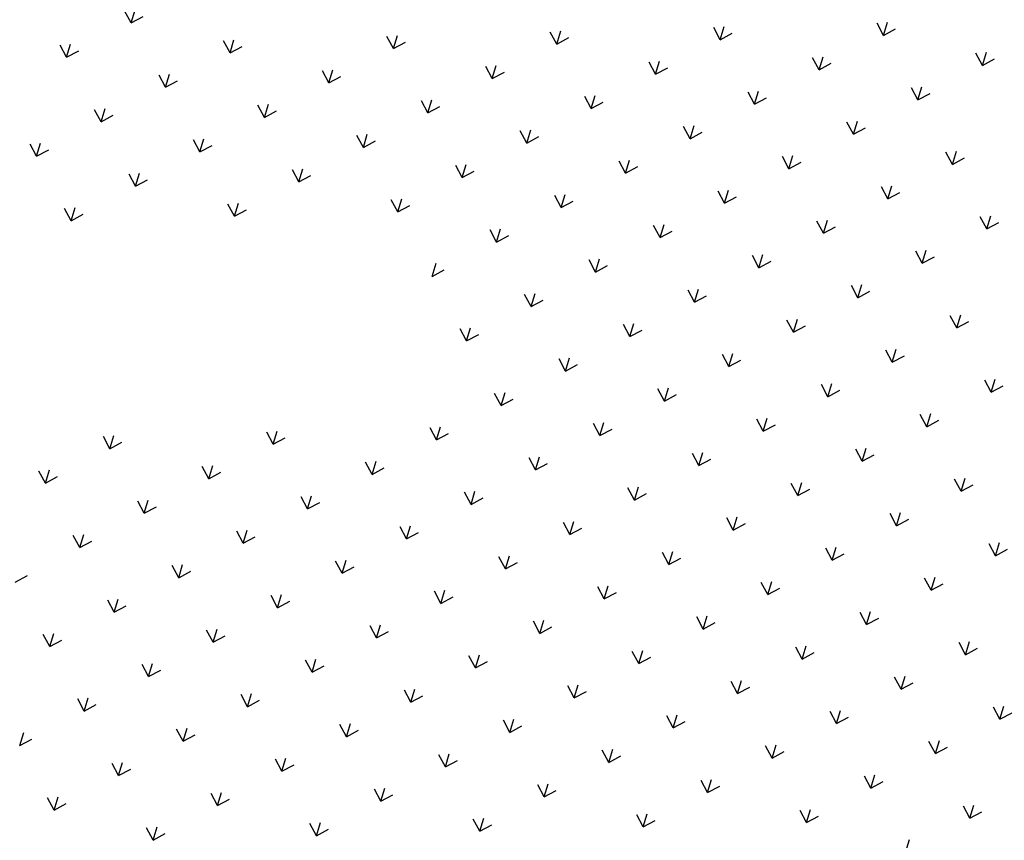
# Model space of a CAD drawing. Units: millimetres. Extents: x 1476 to 7591, y -1314 to 1934.
# Drawn here: x 5851 to 5867, y 1121 to 1133 of the extents above; entities that cross this region are included whole.
import ezdxf

# ---------------------------------------------------------------- set-up
doc = ezdxf.new("R2010")
doc.units = ezdxf.units.MM
doc.layers.add('CALÇADA', color=4, linetype='Continuous')

msp = doc.modelspace()

# ---------------------------------------------------------------- linework, layer by layer
at = {"layer": 'CALÇADA', "linetype": 'Continuous'}
for p, q in [((5853.18255, 1133.27911), (5853.24387, 1133.48094)), ((5853.18255, 1133.27911), (5853.08319, 1133.46518)), ((5853.18255, 1133.27911), (5853.08319, 1133.46518)), ((5853.18255, 1133.27911), (5853.36862, 1133.37847)), ((5862.24886, 1133.01897), (5862.1495, 1133.20504)), ((5862.24886, 1133.01897), (5862.1495, 1133.20504)), ((5862.24886, 1133.01897), (5862.31018, 1133.2208)), ((5864.76353, 1133.08641), (5864.66417, 1133.27248)), ((5864.76353, 1133.08641), (5864.66417, 1133.27248)), ((5864.76353, 1133.08641), (5864.82485, 1133.28824)), ((5864.76353, 1133.08641), (5864.9496, 1133.18577)), ((5857.21952, 1132.88408), (5857.12016, 1133.07015)), ((5857.21952, 1132.88408), (5857.12016, 1133.07015)), ((5857.21952, 1132.88408), (5857.28083, 1133.08591)), ((5859.73419, 1132.95152), (5859.63483, 1133.13759)), ((5859.73419, 1132.95152), (5859.63483, 1133.13759)), ((5859.73419, 1132.95152), (5859.7955, 1133.15335)), ((5859.73419, 1132.95152), (5859.92026, 1133.05088)), ((5862.24886, 1133.01897), (5862.43493, 1133.11832)), ((5852.19017, 1132.7492), (5852.09081, 1132.93527)), ((5852.19017, 1132.7492), (5852.09081, 1132.93527)), ((5852.19017, 1132.7492), (5852.25149, 1132.95103)), ((5854.70484, 1132.81664), (5854.60548, 1133.00271)), ((5854.70484, 1132.81664), (5854.60548, 1133.00271)), ((5854.70484, 1132.81664), (5854.76616, 1133.01847)), ((5854.70484, 1132.81664), (5854.89091, 1132.916)), ((5857.21952, 1132.88408), (5857.40559, 1132.98344)), ((5852.19017, 1132.7492), (5852.37624, 1132.84855)), ((5863.77115, 1132.5565), (5863.67179, 1132.74257)), ((5863.77115, 1132.5565), (5863.67179, 1132.74257)), ((5863.77115, 1132.5565), (5863.83247, 1132.75833)), ((5866.28582, 1132.62394), (5866.18647, 1132.81001)), ((5866.28582, 1132.62394), (5866.18647, 1132.81001)), ((5866.28582, 1132.62394), (5866.34714, 1132.82577)), ((5866.28582, 1132.62394), (5866.4719, 1132.7233)), ((5858.74181, 1132.42161), (5858.64245, 1132.60768)), ((5858.74181, 1132.42161), (5858.64245, 1132.60768)), ((5858.74181, 1132.42161), (5858.80312, 1132.62344)), ((5861.25648, 1132.48905), (5861.15712, 1132.67513)), ((5861.25648, 1132.48905), (5861.15712, 1132.67513)), ((5861.25648, 1132.48906), (5861.31779, 1132.69088)), ((5861.25648, 1132.48905), (5861.44255, 1132.58841)), ((5863.77115, 1132.5565), (5863.95722, 1132.65585)), ((5853.71246, 1132.28673), (5853.6131, 1132.4728)), ((5853.71246, 1132.28673), (5853.6131, 1132.4728)), ((5853.71246, 1132.28673), (5853.77378, 1132.48856)), ((5856.22713, 1132.35417), (5856.12778, 1132.54024)), ((5856.22713, 1132.35417), (5856.12778, 1132.54024)), ((5856.22713, 1132.35417), (5856.28845, 1132.556)), ((5856.22713, 1132.35417), (5856.41321, 1132.45353)), ((5858.74181, 1132.42161), (5858.92788, 1132.52097)), ((5853.71246, 1132.28673), (5853.89853, 1132.38609)), ((5865.29344, 1132.09403), (5865.19408, 1132.2801)), ((5865.29344, 1132.09403), (5865.19408, 1132.2801)), ((5865.29344, 1132.09403), (5865.35476, 1132.29586)), ((5860.2641, 1131.95914), (5860.16474, 1132.14521)), ((5860.2641, 1131.95914), (5860.16474, 1132.14521)), ((5860.2641, 1131.95914), (5860.32541, 1132.16097)), ((5862.77877, 1132.02658), (5862.67941, 1132.21266)), ((5862.77877, 1132.02658), (5862.67941, 1132.21266)), ((5862.77877, 1132.02659), (5862.84009, 1132.22842)), ((5862.77877, 1132.02658), (5862.96484, 1132.12594)), ((5865.29344, 1132.09403), (5865.47951, 1132.19339)), ((5855.23475, 1131.82426), (5855.1354, 1132.01033)), ((5855.23475, 1131.82426), (5855.1354, 1132.01033)), ((5855.23475, 1131.82426), (5855.29607, 1132.02609)), ((5857.74943, 1131.8917), (5857.65007, 1132.07777)), ((5857.74943, 1131.8917), (5857.65007, 1132.07777)), ((5857.74943, 1131.8917), (5857.81074, 1132.09353)), ((5857.74943, 1131.8917), (5857.9355, 1131.99106)), ((5860.2641, 1131.95914), (5860.45017, 1132.0585)), ((5852.72008, 1131.75682), (5852.62072, 1131.94289)), ((5852.72008, 1131.75682), (5852.62072, 1131.94289)), ((5852.72008, 1131.75682), (5852.7814, 1131.95865)), ((5852.72008, 1131.75682), (5852.90615, 1131.85617)), ((5855.23475, 1131.82426), (5855.42083, 1131.92362)), ((5861.78639, 1131.49667), (5861.68703, 1131.68274)), ((5861.78639, 1131.49667), (5861.68703, 1131.68274)), ((5861.78639, 1131.49667), (5861.84771, 1131.6985)), ((5864.30106, 1131.56412), (5864.2017, 1131.75019)), ((5864.30106, 1131.56412), (5864.2017, 1131.75019)), ((5864.30106, 1131.56412), (5864.36238, 1131.76595)), ((5864.30106, 1131.56412), (5864.48713, 1131.66347)), ((5856.75705, 1131.36179), (5856.65769, 1131.54786)), ((5856.75705, 1131.36179), (5856.65769, 1131.54786)), ((5856.75705, 1131.36179), (5856.81836, 1131.56362)), ((5859.27172, 1131.42923), (5859.17236, 1131.6153)), ((5859.27172, 1131.42923), (5859.17236, 1131.6153)), ((5859.27172, 1131.42923), (5859.33303, 1131.63106)), ((5859.27172, 1131.42923), (5859.45779, 1131.52859)), ((5861.78639, 1131.49667), (5861.97246, 1131.59603)), ((5851.7277, 1131.2269), (5851.62834, 1131.41298)), ((5851.7277, 1131.2269), (5851.62834, 1131.41298)), ((5851.7277, 1131.22691), (5851.78902, 1131.42873)), ((5854.24237, 1131.29435), (5854.14302, 1131.48042)), ((5854.24237, 1131.29435), (5854.14302, 1131.48042)), ((5854.24237, 1131.29435), (5854.30369, 1131.49618)), ((5854.24237, 1131.29435), (5854.42845, 1131.39371)), ((5856.75705, 1131.36179), (5856.94312, 1131.46115)), ((5851.7277, 1131.2269), (5851.91377, 1131.32626)), ((5863.30868, 1131.0342), (5863.20932, 1131.22028)), ((5863.30868, 1131.0342), (5863.20932, 1131.22028)), ((5863.30868, 1131.03421), (5863.37, 1131.23603)), ((5865.82335, 1131.10165), (5865.724, 1131.28772)), ((5865.82335, 1131.10165), (5865.724, 1131.28772)), ((5865.82335, 1131.10165), (5865.88467, 1131.30348)), ((5858.27934, 1130.89932), (5858.17998, 1131.08539)), ((5858.27934, 1130.89932), (5858.17998, 1131.08539)), ((5858.27934, 1130.89932), (5858.34065, 1131.10115)), ((5860.79401, 1130.96676), (5860.69465, 1131.15283)), ((5860.79401, 1130.96676), (5860.69465, 1131.15283)), ((5860.79401, 1130.96676), (5860.85533, 1131.16859)), ((5860.79401, 1130.96676), (5860.98008, 1131.06612)), ((5863.30868, 1131.0342), (5863.49475, 1131.13356)), ((5865.82335, 1131.10165), (5866.00943, 1131.20101)), ((5853.24999, 1130.76444), (5853.15063, 1130.95051)), ((5853.24999, 1130.76444), (5853.15063, 1130.95051)), ((5853.24999, 1130.76444), (5853.31131, 1130.96627)), ((5855.76467, 1130.83188), (5855.66531, 1131.01795)), ((5855.76467, 1130.83188), (5855.66531, 1131.01795)), ((5855.76467, 1130.83188), (5855.82598, 1131.03371)), ((5855.76467, 1130.83188), (5855.95074, 1130.93124)), ((5858.27934, 1130.89932), (5858.46541, 1130.99868)), ((5853.24999, 1130.76444), (5853.43606, 1130.86379)), ((5864.83097, 1130.57174), (5864.73162, 1130.75781)), ((5864.83097, 1130.57174), (5864.73162, 1130.75781)), ((5864.83097, 1130.57174), (5864.89229, 1130.77357)), ((5859.80163, 1130.43685), (5859.70227, 1130.62292)), ((5859.80163, 1130.43685), (5859.70227, 1130.62292)), ((5859.80163, 1130.43685), (5859.86295, 1130.63868)), ((5862.3163, 1130.50429), (5862.21694, 1130.69036)), ((5862.3163, 1130.50429), (5862.21694, 1130.69036)), ((5862.3163, 1130.50429), (5862.37762, 1130.70612)), ((5862.3163, 1130.50429), (5862.50237, 1130.60365)), ((5864.83097, 1130.57174), (5865.01705, 1130.67109)), ((5854.77229, 1130.30197), (5854.67293, 1130.48804)), ((5854.77229, 1130.30197), (5854.67293, 1130.48804)), ((5854.77229, 1130.30197), (5854.8336, 1130.5038)), ((5857.28696, 1130.36941), (5857.1876, 1130.55548)), ((5857.28696, 1130.36941), (5857.1876, 1130.55548)), ((5857.28696, 1130.36941), (5857.34827, 1130.57124)), ((5857.28696, 1130.36941), (5857.47303, 1130.46877)), ((5859.80163, 1130.43685), (5859.9877, 1130.53621)), ((5852.25761, 1130.23452), (5852.15825, 1130.4206)), ((5852.25761, 1130.23452), (5852.15825, 1130.4206)), ((5852.25761, 1130.23453), (5852.31893, 1130.43635)), ((5852.25761, 1130.23452), (5852.44368, 1130.33388)), ((5854.77229, 1130.30197), (5854.95836, 1130.40132)), ((5866.35327, 1130.10927), (5866.41458, 1130.3111)), ((5861.32392, 1129.97438), (5861.22456, 1130.16045)), ((5861.32392, 1129.97438), (5861.22456, 1130.16045)), ((5861.32392, 1129.97438), (5861.38524, 1130.17621)), ((5863.83859, 1130.04182), (5863.73924, 1130.2279)), ((5863.83859, 1130.04182), (5863.73924, 1130.2279)), ((5863.83859, 1130.04183), (5863.89991, 1130.24365)), ((5866.35327, 1130.10927), (5866.25391, 1130.29534)), ((5866.35327, 1130.10927), (5866.25391, 1130.29534)), ((5866.35327, 1130.10927), (5866.53934, 1130.20862)), ((5858.80925, 1129.90694), (5858.70989, 1130.09301)), ((5858.80925, 1129.90694), (5858.70989, 1130.09301)), ((5858.80925, 1129.90694), (5858.87056, 1130.10877)), ((5858.80925, 1129.90694), (5858.99532, 1130.0063)), ((5861.32392, 1129.97438), (5861.50999, 1130.07374)), ((5863.83859, 1130.04182), (5864.02467, 1130.14118)), ((5862.84621, 1129.51191), (5862.74685, 1129.69798)), ((5862.84621, 1129.51191), (5862.74685, 1129.69798)), ((5862.84621, 1129.51191), (5862.90753, 1129.71374)), ((5865.36089, 1129.57935), (5865.26153, 1129.76543)), ((5865.36089, 1129.57935), (5865.26153, 1129.76543)), ((5865.36089, 1129.57936), (5865.4222, 1129.78119)), ((5857.81687, 1129.37703), (5857.87818, 1129.57886)), ((5860.33154, 1129.44447), (5860.23218, 1129.63054)), ((5860.33154, 1129.44447), (5860.23218, 1129.63054)), ((5860.33154, 1129.44447), (5860.39286, 1129.6463)), ((5860.33154, 1129.44447), (5860.51761, 1129.54383)), ((5862.84621, 1129.51191), (5863.03228, 1129.61127)), ((5865.36089, 1129.57935), (5865.54696, 1129.67871)), ((5857.81687, 1129.37703), (5858.00294, 1129.47639)), ((5864.36851, 1129.04944), (5864.26915, 1129.23551)), ((5864.36851, 1129.04944), (5864.26915, 1129.23551)), ((5864.36851, 1129.04944), (5864.42982, 1129.25127)), ((5859.33916, 1128.91456), (5859.2398, 1129.10063)), ((5859.33916, 1128.91456), (5859.2398, 1129.10063)), ((5859.33916, 1128.91456), (5859.40048, 1129.11639)), ((5861.85383, 1128.982), (5861.75447, 1129.16807)), ((5861.85383, 1128.982), (5861.75447, 1129.16807)), ((5861.85383, 1128.982), (5861.91515, 1129.18383)), ((5864.36851, 1129.04944), (5864.55458, 1129.1488)), ((5859.33916, 1128.91456), (5859.52523, 1129.01392)), ((5861.85383, 1128.982), (5862.0399, 1129.08136)), ((5865.8908, 1128.58698), (5865.95211, 1128.7888)), ((5860.86145, 1128.45209), (5860.76209, 1128.63816)), ((5860.86145, 1128.45209), (5860.76209, 1128.63816)), ((5860.86145, 1128.45209), (5860.92277, 1128.65392)), ((5863.37612, 1128.51953), (5863.27677, 1128.7056)), ((5863.37612, 1128.51953), (5863.27677, 1128.7056)), ((5863.37612, 1128.51953), (5863.43744, 1128.72136)), ((5865.8908, 1128.58697), (5865.79144, 1128.77305)), ((5865.8908, 1128.58697), (5865.79144, 1128.77305)), ((5865.8908, 1128.58697), (5866.07687, 1128.68633)), ((5858.34678, 1128.38465), (5858.24742, 1128.57072)), ((5858.34678, 1128.38465), (5858.24742, 1128.57072)), ((5858.34678, 1128.38465), (5858.4081, 1128.58648)), ((5858.34678, 1128.38465), (5858.53285, 1128.48401)), ((5860.86145, 1128.45209), (5861.04752, 1128.55145)), ((5863.37612, 1128.51953), (5863.5622, 1128.61889)), ((5862.38374, 1127.98962), (5862.28439, 1128.17569)), ((5862.38374, 1127.98962), (5862.28439, 1128.17569)), ((5862.38374, 1127.98962), (5862.44506, 1128.19145)), ((5864.89842, 1128.05706), (5864.79906, 1128.24313)), ((5864.89842, 1128.05706), (5864.79906, 1128.24313)), ((5864.89842, 1128.05706), (5864.95973, 1128.25889)), ((5859.86907, 1127.92218), (5859.76971, 1128.10825)), ((5859.86907, 1127.92218), (5859.76971, 1128.10825)), ((5859.86907, 1127.92218), (5859.93039, 1128.12401)), ((5862.38374, 1127.98962), (5862.56982, 1128.08898)), ((5864.89842, 1128.05706), (5865.08449, 1128.15642)), ((5859.86907, 1127.92218), (5860.05514, 1128.02154)), ((5863.90604, 1127.52715), (5863.96735, 1127.72898)), ((5866.42071, 1127.59459), (5866.32135, 1127.78067)), ((5866.42071, 1127.59459), (5866.32135, 1127.78067)), ((5866.42071, 1127.5946), (5866.48202, 1127.79642)), ((5858.87669, 1127.39227), (5858.77733, 1127.57834)), ((5858.87669, 1127.39227), (5858.77733, 1127.57834)), ((5858.87669, 1127.39227), (5858.93801, 1127.5941)), ((5861.39136, 1127.45971), (5861.29201, 1127.64578)), ((5861.39136, 1127.45971), (5861.29201, 1127.64578)), ((5861.39136, 1127.45971), (5861.45268, 1127.66154)), ((5863.90604, 1127.52715), (5863.80668, 1127.71322)), ((5863.90604, 1127.52715), (5863.80668, 1127.71322)), ((5863.90604, 1127.52715), (5864.09211, 1127.62651)), ((5866.42071, 1127.59459), (5866.60678, 1127.69395)), ((5858.87669, 1127.39227), (5859.06276, 1127.49163)), ((5861.39136, 1127.45971), (5861.57744, 1127.55907)), ((5865.42833, 1127.06468), (5865.48964, 1127.26651)), ((5860.39898, 1126.9298), (5860.29962, 1127.11587)), ((5860.39898, 1126.9298), (5860.29962, 1127.11587)), ((5860.39898, 1126.9298), (5860.4603, 1127.13163)), ((5862.91366, 1126.99724), (5862.8143, 1127.18331)), ((5862.91366, 1126.99724), (5862.8143, 1127.18331)), ((5862.91366, 1126.99724), (5862.97497, 1127.19907)), ((5865.42833, 1127.06468), (5865.32897, 1127.25075)), ((5865.42833, 1127.06468), (5865.32897, 1127.25075)), ((5865.42833, 1127.06468), (5865.6144, 1127.16404)), ((5855.36964, 1126.79491), (5855.27028, 1126.98098)), ((5855.36964, 1126.79491), (5855.27028, 1126.98098)), ((5855.36964, 1126.79491), (5855.43095, 1126.99674)), ((5857.88431, 1126.86236), (5857.78495, 1127.04843)), ((5857.88431, 1126.86236), (5857.78495, 1127.04843)), ((5857.88431, 1126.86236), (5857.94563, 1127.06419)), ((5857.88431, 1126.86236), (5858.07038, 1126.96171)), ((5860.39898, 1126.9298), (5860.58505, 1127.02916)), ((5862.91366, 1126.99724), (5863.09973, 1127.0966)), ((5852.85497, 1126.72747), (5852.75561, 1126.91354)), ((5852.85497, 1126.72747), (5852.75561, 1126.91354)), ((5852.85497, 1126.72747), (5852.91628, 1126.9293)), ((5852.85497, 1126.72747), (5853.04104, 1126.82683)), ((5855.36964, 1126.79491), (5855.55571, 1126.89427)), ((5861.92128, 1126.46733), (5861.98259, 1126.66916)), ((5864.43595, 1126.53477), (5864.33659, 1126.72084)), ((5864.43595, 1126.53477), (5864.33659, 1126.72084)), ((5864.43595, 1126.53477), (5864.49726, 1126.7366)), ((5856.89193, 1126.33244), (5856.79257, 1126.51852)), ((5856.89193, 1126.33244), (5856.79257, 1126.51852)), ((5856.89193, 1126.33245), (5856.95325, 1126.53427)), ((5859.4066, 1126.39989), (5859.30724, 1126.58596)), ((5859.4066, 1126.39989), (5859.30724, 1126.58596)), ((5859.4066, 1126.39989), (5859.46792, 1126.60172)), ((5861.92128, 1126.46733), (5861.82192, 1126.6534)), ((5861.92128, 1126.46733), (5861.82192, 1126.6534)), ((5861.92128, 1126.46733), (5862.10735, 1126.56669)), ((5864.43595, 1126.53477), (5864.62202, 1126.63413)), ((5851.86259, 1126.19756), (5851.76323, 1126.38363)), ((5851.86259, 1126.19756), (5851.76323, 1126.38363)), ((5851.86259, 1126.19756), (5851.9239, 1126.39939)), ((5854.37726, 1126.265), (5854.2779, 1126.45107)), ((5854.37726, 1126.265), (5854.2779, 1126.45107)), ((5854.37726, 1126.265), (5854.43857, 1126.46683)), ((5854.37726, 1126.265), (5854.56333, 1126.36436)), ((5856.89193, 1126.33244), (5857.078, 1126.4318)), ((5859.4066, 1126.39989), (5859.59267, 1126.49925)), ((5851.86259, 1126.19756), (5852.04866, 1126.29692)), ((5863.44357, 1126.00486), (5863.50488, 1126.20669)), ((5865.95824, 1126.0723), (5865.85888, 1126.25837)), ((5865.95824, 1126.0723), (5865.85888, 1126.25837)), ((5865.95824, 1126.0723), (5866.01955, 1126.27413)), ((5858.41422, 1125.86998), (5858.31486, 1126.05605)), ((5858.41422, 1125.86998), (5858.31486, 1126.05605)), ((5858.41422, 1125.86998), (5858.47554, 1126.07181)), ((5860.92889, 1125.93742), (5860.82954, 1126.12349)), ((5860.92889, 1125.93742), (5860.82954, 1126.12349)), ((5860.92889, 1125.93742), (5860.99021, 1126.13925)), ((5863.44357, 1126.00486), (5863.34421, 1126.19093)), ((5863.44357, 1126.00486), (5863.34421, 1126.19093)), ((5863.44357, 1126.00486), (5863.62964, 1126.10422)), ((5865.95824, 1126.0723), (5866.14431, 1126.17166)), ((5853.38488, 1125.73509), (5853.28552, 1125.92116)), ((5853.38488, 1125.73509), (5853.28552, 1125.92116)), ((5853.38488, 1125.73509), (5853.44619, 1125.93692)), ((5855.89955, 1125.80253), (5855.80019, 1125.9886)), ((5855.89955, 1125.80253), (5855.80019, 1125.9886)), ((5855.89955, 1125.80253), (5855.96087, 1126.00436)), ((5855.89955, 1125.80253), (5856.08562, 1125.90189)), ((5858.41422, 1125.86998), (5858.60029, 1125.96933)), ((5860.92889, 1125.93742), (5861.11497, 1126.03678)), ((5853.38488, 1125.73509), (5853.57095, 1125.83445)), ((5859.93651, 1125.40751), (5859.99783, 1125.60934)), ((5862.45119, 1125.47495), (5862.35183, 1125.66102)), ((5862.45119, 1125.47495), (5862.35183, 1125.66102)), ((5862.45119, 1125.47495), (5862.5125, 1125.67678)), ((5864.96586, 1125.54239), (5864.8665, 1125.72846)), ((5864.96586, 1125.54239), (5864.8665, 1125.72846)), ((5864.96586, 1125.54239), (5865.02717, 1125.74422)), ((5864.96586, 1125.54239), (5865.15193, 1125.64175)), ((5854.90717, 1125.27262), (5854.80781, 1125.45869)), ((5854.90717, 1125.27262), (5854.80781, 1125.45869)), ((5854.90717, 1125.27262), (5854.96849, 1125.47445)), ((5857.42184, 1125.34006), (5857.32248, 1125.52614)), ((5857.42184, 1125.34006), (5857.32248, 1125.52614)), ((5857.42184, 1125.34007), (5857.48316, 1125.54189)), ((5859.93651, 1125.40751), (5859.83716, 1125.59358)), ((5859.93651, 1125.40751), (5859.83716, 1125.59358)), ((5859.93651, 1125.40751), (5860.12259, 1125.50686)), ((5862.45119, 1125.47495), (5862.63726, 1125.57431)), ((5852.3925, 1125.20518), (5852.29314, 1125.39125)), ((5852.3925, 1125.20518), (5852.29314, 1125.39125)), ((5852.3925, 1125.20518), (5852.45381, 1125.40701)), ((5852.3925, 1125.20518), (5852.57857, 1125.30454)), ((5854.90717, 1125.27262), (5855.09324, 1125.37198)), ((5857.42184, 1125.34006), (5857.60791, 1125.43942)), ((5861.45881, 1124.94504), (5861.52012, 1125.14687)), ((5863.97348, 1125.01248), (5863.87412, 1125.19855)), ((5863.97348, 1125.01248), (5863.87412, 1125.19855)), ((5863.97348, 1125.01248), (5864.03479, 1125.21431)), ((5866.48815, 1125.07992), (5866.38879, 1125.26599)), ((5866.48815, 1125.07992), (5866.38879, 1125.26599)), ((5866.48815, 1125.07992), (5866.54947, 1125.28175)), ((5866.48815, 1125.07992), (5866.67422, 1125.17928)), ((5856.42946, 1124.81015), (5856.3301, 1124.99622)), ((5856.42946, 1124.81015), (5856.3301, 1124.99622)), ((5856.42946, 1124.81015), (5856.49078, 1125.01198)), ((5858.94413, 1124.8776), (5858.84478, 1125.06367)), ((5858.94413, 1124.8776), (5858.84478, 1125.06367)), ((5858.94413, 1124.8776), (5859.00545, 1125.07943)), ((5861.45881, 1124.94504), (5861.35945, 1125.13111)), ((5861.45881, 1124.94504), (5861.35945, 1125.13111)), ((5861.45881, 1124.94504), (5861.64488, 1125.0444)), ((5863.97348, 1125.01248), (5864.15955, 1125.11184)), ((5853.91479, 1124.74271), (5853.81543, 1124.92878)), ((5853.91479, 1124.74271), (5853.81543, 1124.92878)), ((5853.91479, 1124.74271), (5853.9761, 1124.94454)), ((5853.91479, 1124.74271), (5854.10086, 1124.84207)), ((5856.42946, 1124.81015), (5856.61553, 1124.90951)), ((5858.94413, 1124.8776), (5859.13021, 1124.97695)), ((5851.40012, 1124.67527), (5851.58619, 1124.77463)), ((5865.49577, 1124.55001), (5865.39641, 1124.73608)), ((5865.49577, 1124.55001), (5865.39641, 1124.73608)), ((5865.49577, 1124.55001), (5865.55709, 1124.75184)), ((5857.95175, 1124.34768), (5858.01307, 1124.54951)), ((5860.46643, 1124.41513), (5860.36707, 1124.6012)), ((5860.46643, 1124.41513), (5860.36707, 1124.6012)), ((5860.46643, 1124.41513), (5860.52774, 1124.61696)), ((5862.9811, 1124.48257), (5862.88174, 1124.66864)), ((5862.9811, 1124.48257), (5862.88174, 1124.66864)), ((5862.9811, 1124.48257), (5863.04241, 1124.6844)), ((5862.9811, 1124.48257), (5863.16717, 1124.58193)), ((5865.49577, 1124.55001), (5865.68184, 1124.64937)), ((5852.92241, 1124.2128), (5852.82305, 1124.39887)), ((5852.92241, 1124.2128), (5852.82305, 1124.39887)), ((5852.92241, 1124.2128), (5852.98372, 1124.41463)), ((5855.43708, 1124.28024), (5855.33772, 1124.46631)), ((5855.43708, 1124.28024), (5855.33772, 1124.46631)), ((5855.43708, 1124.28024), (5855.4984, 1124.48207)), ((5857.95175, 1124.34768), (5857.85239, 1124.53375)), ((5857.95175, 1124.34768), (5857.85239, 1124.53375)), ((5857.95175, 1124.34768), (5858.13782, 1124.44704)), ((5860.46643, 1124.41513), (5860.6525, 1124.51448)), ((5852.92241, 1124.2128), (5853.10848, 1124.31216)), ((5855.43708, 1124.28024), (5855.62315, 1124.3796)), ((5859.47405, 1123.88522), (5859.53536, 1124.08704)), ((5861.98872, 1123.95266), (5861.88936, 1124.13873)), ((5861.98872, 1123.95266), (5861.88936, 1124.13873)), ((5861.98872, 1123.95266), (5862.05003, 1124.15449)), ((5864.50339, 1124.0201), (5864.40403, 1124.20617)), ((5864.50339, 1124.0201), (5864.40403, 1124.20617)), ((5864.50339, 1124.0201), (5864.56471, 1124.22193)), ((5864.50339, 1124.0201), (5864.68946, 1124.11946)), ((5854.4447, 1123.75033), (5854.34534, 1123.9364)), ((5854.4447, 1123.75033), (5854.34534, 1123.9364)), ((5854.4447, 1123.75033), (5854.50602, 1123.95216)), ((5856.95937, 1123.81777), (5856.86001, 1124.00384)), ((5856.95937, 1123.81777), (5856.86001, 1124.00384)), ((5856.95937, 1123.81777), (5857.02069, 1124.0196)), ((5859.47405, 1123.88521), (5859.37469, 1124.07129)), ((5859.47405, 1123.88521), (5859.37469, 1124.07129)), ((5859.47405, 1123.88521), (5859.66012, 1123.98457)), ((5861.98872, 1123.95266), (5862.17479, 1124.05202)), ((5851.93003, 1123.68289), (5851.83067, 1123.86896)), ((5851.93003, 1123.68289), (5851.83067, 1123.86896)), ((5851.93003, 1123.68289), (5851.99134, 1123.88472)), ((5851.93003, 1123.68289), (5852.1161, 1123.78225)), ((5854.4447, 1123.75033), (5854.63077, 1123.84969)), ((5856.95937, 1123.81777), (5857.14544, 1123.91713)), ((5863.51101, 1123.49019), (5863.41165, 1123.67626)), ((5863.51101, 1123.49019), (5863.41165, 1123.67626)), ((5863.51101, 1123.49019), (5863.57232, 1123.69202)), ((5866.02568, 1123.55763), (5865.92632, 1123.7437)), ((5866.02568, 1123.55763), (5865.92632, 1123.7437)), ((5866.02568, 1123.55763), (5866.087, 1123.75946)), ((5866.02568, 1123.55763), (5866.21175, 1123.65699)), ((5855.96699, 1123.28786), (5856.02831, 1123.48969)), ((5858.48166, 1123.3553), (5858.38231, 1123.54137)), ((5858.48166, 1123.3553), (5858.38231, 1123.54137)), ((5858.48166, 1123.3553), (5858.54298, 1123.55713)), ((5860.99634, 1123.42275), (5860.89698, 1123.60882)), ((5860.99634, 1123.42275), (5860.89698, 1123.60882)), ((5860.99634, 1123.42275), (5861.05765, 1123.62458)), ((5860.99634, 1123.42275), (5861.18241, 1123.5221)), ((5863.51101, 1123.49019), (5863.69708, 1123.58955)), ((5853.45232, 1123.22042), (5853.35296, 1123.40649)), ((5853.45232, 1123.22042), (5853.35296, 1123.40649)), ((5853.45232, 1123.22042), (5853.51364, 1123.42225)), ((5855.96699, 1123.28786), (5855.86763, 1123.47393)), ((5855.96699, 1123.28786), (5855.86763, 1123.47393)), ((5855.96699, 1123.28786), (5856.15306, 1123.38722)), ((5858.48166, 1123.3553), (5858.66774, 1123.45466)), ((5853.45232, 1123.22042), (5853.63839, 1123.31978)), ((5865.0333, 1123.02772), (5864.93394, 1123.21379)), ((5865.0333, 1123.02772), (5864.93394, 1123.21379)), ((5865.0333, 1123.02772), (5865.09462, 1123.22955)), ((5857.48928, 1122.82539), (5857.5506, 1123.02722)), ((5860.00396, 1122.89283), (5859.9046, 1123.07891)), ((5860.00396, 1122.89283), (5859.9046, 1123.07891)), ((5860.00396, 1122.89284), (5860.06527, 1123.09466)), ((5862.51863, 1122.96028), (5862.41927, 1123.14635)), ((5862.51863, 1122.96028), (5862.41927, 1123.14635)), ((5862.51863, 1122.96028), (5862.57994, 1123.16211)), ((5862.51863, 1122.96028), (5862.7047, 1123.05963)), ((5865.0333, 1123.02772), (5865.21937, 1123.12708)), ((5852.45994, 1122.69051), (5852.36058, 1122.87658)), ((5852.45994, 1122.69051), (5852.36058, 1122.87658)), ((5852.45994, 1122.69051), (5852.52126, 1122.89234)), ((5854.97461, 1122.75795), (5854.87525, 1122.94402)), ((5854.97461, 1122.75795), (5854.87525, 1122.94402)), ((5854.97461, 1122.75795), (5855.03593, 1122.95978)), ((5857.48928, 1122.82539), (5857.38993, 1123.01146)), ((5857.48928, 1122.82539), (5857.38993, 1123.01146)), ((5857.48928, 1122.82539), (5857.67536, 1122.92475)), ((5860.00396, 1122.89283), (5860.19003, 1122.99219)), ((5852.45994, 1122.69051), (5852.64601, 1122.78987)), ((5854.97461, 1122.75795), (5855.16068, 1122.85731)), ((5866.55559, 1122.56525), (5866.45623, 1122.75132)), ((5866.55559, 1122.56525), (5866.45623, 1122.75132)), ((5866.55559, 1122.56525), (5866.61691, 1122.76708)), ((5861.52625, 1122.43037), (5861.42689, 1122.61644)), ((5861.52625, 1122.43037), (5861.42689, 1122.61644)), ((5861.52625, 1122.43037), (5861.58756, 1122.6322)), ((5864.04092, 1122.49781), (5863.94156, 1122.68388)), ((5864.04092, 1122.49781), (5863.94156, 1122.68388)), ((5864.04092, 1122.49781), (5864.10224, 1122.69964)), ((5864.04092, 1122.49781), (5864.22699, 1122.59717)), ((5866.55559, 1122.56525), (5866.74166, 1122.66461)), ((5853.98223, 1122.22804), (5854.04355, 1122.42987)), ((5856.4969, 1122.29548), (5856.39755, 1122.48155)), ((5856.4969, 1122.29548), (5856.39755, 1122.48155)), ((5856.4969, 1122.29548), (5856.55822, 1122.49731)), ((5859.01158, 1122.36292), (5858.91222, 1122.54899)), ((5859.01158, 1122.36292), (5858.91222, 1122.54899)), ((5859.01158, 1122.36292), (5859.07289, 1122.56475)), ((5859.01158, 1122.36292), (5859.19765, 1122.46228)), ((5861.52625, 1122.43037), (5861.71232, 1122.52972)), ((5851.46756, 1122.1606), (5851.52887, 1122.36243)), ((5853.98223, 1122.22804), (5853.88287, 1122.41411)), ((5853.98223, 1122.22804), (5853.88287, 1122.41411)), ((5853.98223, 1122.22804), (5854.1683, 1122.3274)), ((5856.4969, 1122.29548), (5856.68298, 1122.39484)), ((5851.46756, 1122.1606), (5851.65363, 1122.25995)), ((5863.04854, 1121.9679), (5862.94918, 1122.15397)), ((5863.04854, 1121.9679), (5862.94918, 1122.15397)), ((5863.04854, 1121.9679), (5863.10986, 1122.16973)), ((5865.56321, 1122.03534), (5865.46385, 1122.22141)), ((5865.56321, 1122.03534), (5865.46385, 1122.22141)), ((5865.56321, 1122.03534), (5865.62453, 1122.23717)), ((5865.56321, 1122.03534), (5865.74928, 1122.1347)), ((5855.50452, 1121.76557), (5855.56584, 1121.9674)), ((5858.0192, 1121.83301), (5857.91984, 1122.01908)), ((5858.0192, 1121.83301), (5857.91984, 1122.01908)), ((5858.0192, 1121.83301), (5858.08051, 1122.03484)), ((5860.53387, 1121.90045), (5860.43451, 1122.08652)), ((5860.53387, 1121.90045), (5860.43451, 1122.08652)), ((5860.53387, 1121.90045), (5860.59518, 1122.10228)), ((5860.53387, 1121.90045), (5860.71994, 1121.99981)), ((5863.04854, 1121.9679), (5863.23461, 1122.06725)), ((5852.98985, 1121.69813), (5852.89049, 1121.8842)), ((5852.98985, 1121.69813), (5852.89049, 1121.8842)), ((5852.98985, 1121.69813), (5853.05117, 1121.89996)), ((5855.50452, 1121.76557), (5855.40516, 1121.95164)), ((5855.50452, 1121.76557), (5855.40516, 1121.95164)), ((5855.50452, 1121.76557), (5855.69059, 1121.86493)), ((5858.0192, 1121.83301), (5858.20527, 1121.93237)), ((5852.98985, 1121.69813), (5853.17592, 1121.79749)), ((5864.57083, 1121.50543), (5864.47147, 1121.6915)), ((5864.57083, 1121.50543), (5864.47147, 1121.6915)), ((5864.57083, 1121.50543), (5864.63215, 1121.70726)), ((5859.54149, 1121.37054), (5859.44213, 1121.55661)), ((5859.54149, 1121.37054), (5859.44213, 1121.55661)), ((5859.54149, 1121.37054), (5859.6028, 1121.57237)), ((5862.05616, 1121.43798), (5861.9568, 1121.62406)), ((5862.05616, 1121.43798), (5861.9568, 1121.62406)), ((5862.05616, 1121.43799), (5862.11748, 1121.63982)), ((5862.05616, 1121.43798), (5862.24223, 1121.53734)), ((5864.57083, 1121.50543), (5864.7569, 1121.60479)), ((5851.99747, 1121.16822), (5851.89811, 1121.35429)), ((5851.99747, 1121.16822), (5851.89811, 1121.35429)), ((5851.99747, 1121.16822), (5852.05879, 1121.37005)), ((5854.51214, 1121.23566), (5854.41278, 1121.42173)), ((5854.51214, 1121.23566), (5854.41278, 1121.42173)), ((5854.51214, 1121.23566), (5854.57346, 1121.43749)), ((5857.02682, 1121.3031), (5856.92746, 1121.48917)), ((5857.02682, 1121.3031), (5856.92746, 1121.48917)), ((5857.02682, 1121.3031), (5857.08813, 1121.50493)), ((5857.02682, 1121.3031), (5857.21289, 1121.40246)), ((5859.54149, 1121.37054), (5859.72756, 1121.4699)), ((5851.99747, 1121.16822), (5852.18354, 1121.26757)), ((5854.51214, 1121.23566), (5854.69821, 1121.33502)), ((5866.09312, 1121.04296), (5865.99377, 1121.22903)), ((5866.09312, 1121.04296), (5865.99377, 1121.22903)), ((5866.09312, 1121.04296), (5866.15444, 1121.24479)), ((5861.06378, 1120.90807), (5860.96442, 1121.09414)), ((5861.06378, 1120.90807), (5860.96442, 1121.09414)), ((5861.06378, 1120.90807), (5861.12509, 1121.1099)), ((5863.57845, 1120.97552), (5863.47909, 1121.16159)), ((5863.57845, 1120.97552), (5863.47909, 1121.16159)), ((5863.57845, 1120.97552), (5863.63977, 1121.17735)), ((5863.57845, 1120.97552), (5863.76452, 1121.07487)), ((5866.09312, 1121.04296), (5866.2792, 1121.14232)), ((5853.51976, 1120.70575), (5853.58108, 1120.90758)), ((5856.03443, 1120.77319), (5855.93508, 1120.95926)), ((5856.03443, 1120.77319), (5855.93508, 1120.95926)), ((5856.03443, 1120.77319), (5856.09575, 1120.97502)), ((5858.54911, 1120.84063), (5858.44975, 1121.0267)), ((5858.54911, 1120.84063), (5858.44975, 1121.0267)), ((5858.54911, 1120.84063), (5858.61042, 1121.04246)), ((5858.54911, 1120.84063), (5858.73518, 1120.93999)), ((5861.06378, 1120.90807), (5861.24985, 1121.00743)), ((5853.51976, 1120.70575), (5853.4204, 1120.89182)), ((5853.51976, 1120.70575), (5853.4204, 1120.89182)), ((5853.51976, 1120.70575), (5853.70583, 1120.8051)), ((5856.03443, 1120.77319), (5856.22051, 1120.87255)), ((5865.10074, 1120.51305), (5865.16206, 1120.71488))]:
    msp.add_line(p, q, dxfattribs=at)
msp.add_arc((5877.65247, 1148.22808), 16.5, 157.292907, 261.624666, dxfattribs=at)
for points, knots in [([(5965.90668, 750.03758), (5952.84266, 762.01785), (5923.55462, 788.97737), (5873.39156, 825.11275), (5804.10687, 849.22469), (5740.51086, 870.00098), (5696.92338, 895.03585), (5678.5255, 917.11801), (5667.88648, 939.73703), (5660.93126, 969.33421), (5659.47485, 1018.8274), (5659.25321, 1068.42717), (5653.71763, 1101.66836), (5643.37064, 1123.3803), (5628.01448, 1138.17437), (5601.22417, 1149.5981), (5557.93768, 1155.3101), (5497.9752, 1169.07832), (5447.87771, 1187.34254), (5383.97173, 1222.67778), (5334.19248, 1282.46168)], [0, 0, 0, 0, 70.55743664, 158.89761975, 247.23780286, 335.57798598, 403.54864512, 455.38196558, 465.50863791, 513.52007774, 578.2242428, 642.92840786, 692.89247073, 719.47220791, 757.91003818, 800.55645454, 858.25887612, 937.12654579, 1035.63442598, 1061.22856866, 1061.22856866, 1061.22856866, 1061.22856866]), ([(5964.35576, 748.40751), (5953.31793, 758.52924), (5924.56413, 784.89658), (5834.29974, 853.29471), (5617.04331, 869.945), (5680.52635, 1118.75143), (5607.6222, 1146.37972), (5578.69404, 1149.93755)], [0, 0, 0, 0, 59.75250752, 155.65657696, 459.22407963, 716.13965284, 835.8235447, 835.8235447, 835.8235447, 835.8235447]), ([(5959.18602, 742.97393), (5945.31836, 755.6889), (5918.48875, 780.32302), (5886.33051, 803.62577), (5853.25609, 820.8737), (5816.59501, 834.9352), (5766.50668, 850.86751), (5723.12186, 868.29466), (5692.35862, 887.70183), (5674.06779, 906.74464), (5662.12168, 927.35643), (5654.465, 951.96151), (5650.36465, 986.68654), (5649.85187, 1027.39753), (5649.1746, 1064.7208), (5645.67971, 1091.63514), (5640.76931, 1106.54102), (5634.89094, 1117.11832), (5627.33563, 1125.51981), (5613.96523, 1133.91232), (5597.07137, 1139.53175), (5583.38406, 1141.82196), (5577.09341, 1142.57513)], [0, 0, 0, 0, 75.61719736, 146.57399747, 164.56305556, 225.02973129, 293.92552257, 354.02280342, 399.7872736, 438.27027826, 461.71130683, 494.81085207, 537.51555887, 589.34427316, 638.20431476, 676.11226279, 705.43920646, 718.27807981, 746.69710422, 775.11612864, 809.94509066, 836.80050958, 836.80050958, 836.80050958, 836.80050958]), ([(5957.6351, 741.34385), (5941.45391, 756.17982), (5913.55554, 781.82445), (5879.35963, 805.1792), (5845.06022, 822.00206), (5805.48677, 836.13058), (5753.88269, 852.85017), (5712.18682, 871.39585), (5684.73189, 891.46462), (5669.05054, 910.22619), (5658.2976, 930.66682), (5650.87009, 958.23079), (5647.71707, 996.69557), (5647.62481, 1038.67833), (5646.23217, 1073.2897), (5642.13609, 1096.18979), (5637.01741, 1109.33333), (5631.13498, 1118.19449), (5622.72732, 1126.17668), (5608.49848, 1133.89227), (5591.72677, 1138.284), (5579.92076, 1139.97415), (5576.6132, 1140.36631)], [0, 0, 0, 0, 88.30061073, 153.28077812, 172.93762162, 241.03058889, 309.12355616, 368.69271832, 412.9336366, 443.74999004, 465.99784737, 502.37508746, 550.94691734, 603.92586942, 650.59079914, 684.62180599, 710.07359402, 728.25916027, 752.12757612, 784.69132678, 822.85418932, 837.10827235, 837.10827235, 837.10827235, 837.10827235])]:
    msp.add_open_spline(points, degree=3, knots=knots, dxfattribs=at)

doc.saveas('drawing.dxf')
